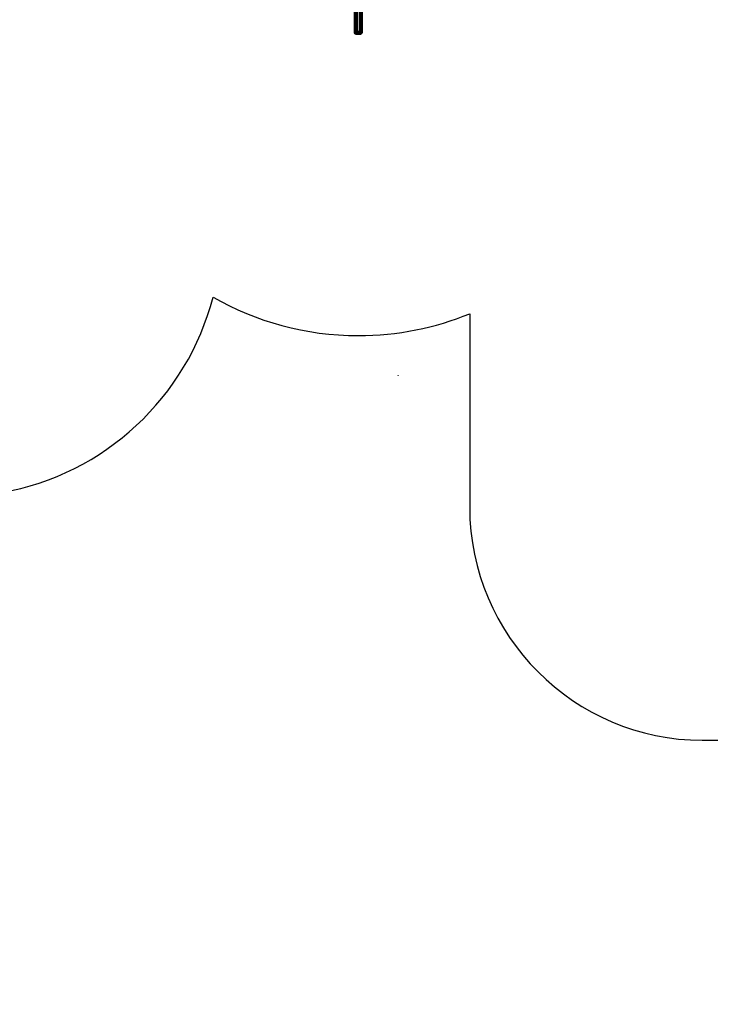
# Model space of a CAD drawing. Units: centimetres. Extents: x -14.6 to -1.9, y -0.9 to 10.3.
# Drawn here: x -9.6 to -5.9, y -0.9 to 4.4 of the extents above; entities that cross this region are included whole.
import ezdxf

# ---------------------------------------------------------------- set-up
doc = ezdxf.new("R2010")
doc.units = ezdxf.units.CM
doc.header["$MEASUREMENT"] = 0
doc.layers.add('layer 1', color=7, linetype='Continuous')

msp = doc.modelspace()

# ---------------------------------------------------------------- linework, layer by layer
at = {"layer": 'layer 1', "color": 1, "lineweight": 25}
msp.add_open_spline([(-8.90743, 9.83458), (-8.56177, 9.95353), (-8.19091, 10.01816), (-7.80496, 10.01816), (-7.80496, 10.01816), (-7.41211, 10.01816), (-7.03495, 9.95106), (-6.68399, 9.82805), (-6.68399, 9.82805), (-6.38973, 10.09249), (-6.00132, 10.25393), (-5.57698, 10.25393), (-5.57698, 10.25393), (-5.57698, 10.25393), (-4.8249, 10.25393), (-4.8249, 10.25393), (-4.8249, 10.25393), (-3.91205, 10.25393), (-3.1652, 9.5071), (-3.1652, 8.59424), (-3.1652, 8.59424), (-3.1652, 8.59424), (-3.1652, 8.11606), (-3.1652, 8.11606), (-3.1652, 8.11606), (-3.1652, 8.05854), (-3.16823, 8.00167), (-3.17402, 7.94561), (-3.17402, 7.94561), (-2.74408, 7.66554), (-2.45979, 7.18064), (-2.45979, 6.62926), (-2.45979, 6.62926), (-2.45979, 6.28336), (-2.57175, 5.96366), (-2.76127, 5.70422), (-2.76127, 5.70422), (-2.26826, 5.54159), (-1.90983, 5.07563), (-1.90983, 4.52995), (-1.90983, 4.52995), (-1.90983, 4.52995), (-1.90983, 2.9911), (-1.90983, 2.9911), (-1.90983, 2.9911), (-1.90983, 2.31131), (-2.466, 1.75515), (-3.14578, 1.75515), (-3.14578, 1.75515), (-3.14578, 1.75515), (-3.18614, 1.75515), (-3.18614, 1.75515), (-3.18614, 1.75515), (-3.18614, 1.75515), (-3.18614, 1.75513), (-3.18614, 1.75513), (-3.18614, 1.75513), (-3.18614, 1.07006), (-3.7466, 0.50965), (-4.43161, 0.50965), (-4.43161, 0.50965), (-4.43161, 0.50965), (-5.97027, 0.50965), (-5.97027, 0.50965), (-5.97027, 0.50965), (-6.65528, 0.50965), (-7.21574, 1.07006), (-7.21574, 1.75513), (-7.21574, 1.75513), (-7.21574, 1.75513), (-7.21574, 2.79246), (-7.21574, 2.79246), (-7.21574, 2.79246), (-7.39966, 2.71682), (-7.60111, 2.67505), (-7.81234, 2.67505), (-7.81234, 2.67505), (-8.09521, 2.67505), (-8.36059, 2.7499), (-8.58982, 2.88083), (-8.58982, 2.88083), (-8.7275, 2.34632), (-9.17109, 1.93124), (-9.72071, 1.83548), (-9.72071, 1.83548), (-9.80328, 1.57952), (-9.95277, 1.35362), (-10.14855, 1.17837), (-10.14855, 1.17837), (-10.14855, 1.17837), (-10.14855, 0.09631), (-10.14855, 0.09631), (-10.14855, 0.09631), (-10.14855, -0.45447), (-10.59777, -0.90369), (-11.14855, -0.90369), (-11.14855, -0.90369), (-11.14855, -0.90369), (-11.14855, -0.90369), (-11.14855, -0.90369), (-11.14855, -0.90369), (-11.14855, -0.90369), (-11.66655, -0.90369), (-11.66655, -0.90369), (-11.66655, -0.90369), (-12.21733, -0.90369), (-12.66655, -0.45445), (-12.66655, 0.09631), (-12.66655, 0.09631), (-12.66655, 0.09631), (-12.66655, 1.17837), (-12.66655, 1.17837), (-12.66655, 1.17837), (-12.88276, 1.3719), (-13.04253, 1.6272), (-13.11804, 1.91655), (-13.11804, 1.91655), (-13.9158, 1.95114), (-14.55196, 2.60874), (-14.55196, 3.41502), (-14.55196, 3.41502), (-14.55196, 3.70282), (-14.55196, 3.97722), (-14.55196, 4.26502), (-14.55196, 4.26502), (-14.55196, 5.07938), (-13.903, 5.74212), (-13.09403, 5.7644), (-13.09403, 5.7644), (-12.77616, 6.35524), (-12.15211, 6.75691), (-11.43419, 6.75691), (-11.43419, 6.75691), (-11.37429, 6.75691), (-11.31506, 6.75407), (-11.25659, 6.7486), (-11.25659, 6.7486), (-11.18014, 8.1894), (-10.21957, 9.39557), (-8.90743, 9.83458)], degree=3, knots=[0, 0, 0, 0, 0.0277778, 0.0277778, 0.0277778, 0.0277778, 0.0555556, 0.0555556, 0.0555556, 0.0555556, 0.0833333, 0.0833333, 0.0833333, 0.0833333, 0.1111111, 0.1111111, 0.1111111, 0.1111111, 0.1388889, 0.1388889, 0.1388889, 0.1388889, 0.1666667, 0.1666667, 0.1666667, 0.1666667, 0.1944444, 0.1944444, 0.1944444, 0.1944444, 0.2222222, 0.2222222, 0.2222222, 0.2222222, 0.25, 0.25, 0.25, 0.25, 0.2777778, 0.2777778, 0.2777778, 0.2777778, 0.3055556, 0.3055556, 0.3055556, 0.3055556, 0.3333333, 0.3333333, 0.3333333, 0.3333333, 0.3611111, 0.3611111, 0.3611111, 0.3611111, 0.3888889, 0.3888889, 0.3888889, 0.3888889, 0.4166667, 0.4166667, 0.4166667, 0.4166667, 0.4444444, 0.4444444, 0.4444444, 0.4444444, 0.4722222, 0.4722222, 0.4722222, 0.4722222, 0.5, 0.5, 0.5, 0.5, 0.5277778, 0.5277778, 0.5277778, 0.5277778, 0.5555556, 0.5555556, 0.5555556, 0.5555556, 0.5833333, 0.5833333, 0.5833333, 0.5833333, 0.6111111, 0.6111111, 0.6111111, 0.6111111, 0.6388889, 0.6388889, 0.6388889, 0.6388889, 0.6666667, 0.6666667, 0.6666667, 0.6666667, 0.6944444, 0.6944444, 0.6944444, 0.6944444, 0.7222222, 0.7222222, 0.7222222, 0.7222222, 0.75, 0.75, 0.75, 0.75, 0.7777778, 0.7777778, 0.7777778, 0.7777778, 0.8055556, 0.8055556, 0.8055556, 0.8055556, 0.8333333, 0.8333333, 0.8333333, 0.8333333, 0.8611111, 0.8611111, 0.8611111, 0.8611111, 0.8888889, 0.8888889, 0.8888889, 0.8888889, 0.9166667, 0.9166667, 0.9166667, 0.9166667, 0.9444444, 0.9444444, 0.9444444, 0.9444444, 1, 1, 1, 1], dxfattribs=at)
at = {"layer": 'layer 1', "color": 254, "lineweight": 9}
msp.add_open_spline([(-9.09085, 5.37319), (-9.09085, 5.37319), (-9.08802, 5.42014), (-9.08802, 5.42014), (-9.08802, 5.42014), (-9.08802, 5.42014), (-9.94098, 5.41775), (-9.94098, 5.41775), (-9.94098, 5.41775), (-9.95415, 5.40989), (-9.94161, 5.40736), (-9.94192, 5.40215), (-9.94192, 5.40215), (-9.96295, 5.05701), (-9.99343, 4.68857), (-10.01449, 4.33623), (-10.01449, 4.33623), (-10.30749, 4.33532), (-10.59978, 4.33413), (-10.89254, 4.33311), (-10.89254, 4.33311), (-10.89254, 4.33311), (-10.89254, 4.28658), (-10.89254, 4.28658), (-10.89254, 4.28658), (-10.58506, 4.28926), (-10.27693, 4.29611), (-9.97008, 4.29276), (-9.97008, 4.29276), (-9.94837, 4.65587), (-9.92326, 5.00719), (-9.90155, 5.37051), (-9.90155, 5.37051), (-9.90155, 5.37051), (-9.09085, 5.37319), (-9.09085, 5.37319)], degree=3, knots=[0, 0, 0, 0, 0.1, 0.1, 0.1, 0.1, 0.2, 0.2, 0.2, 0.2, 0.3, 0.3, 0.3, 0.3, 0.4, 0.4, 0.4, 0.4, 0.5, 0.5, 0.5, 0.5, 0.6, 0.6, 0.6, 0.6, 0.7, 0.7, 0.7, 0.7, 0.8, 0.8, 0.8, 0.8, 1, 1, 1, 1], dxfattribs=at)
at = {"layer": 'layer 1', "color": 7, "lineweight": 211}
msp.add_open_spline([(-7.79933, 5.39568), (-7.79933, 5.39568), (-7.79933, 4.29569), (-7.79933, 4.29569), (-7.79933, 4.29569), (-7.79933, 4.29569), (-7.82533, 4.29569), (-7.82533, 4.29569), (-7.82533, 4.29569), (-7.82533, 4.29569), (-7.82533, 5.39568), (-7.82533, 5.39568), (-7.82533, 5.39568), (-7.82533, 5.39568), (-7.79933, 5.39568), (-7.79933, 5.39568)], degree=3, knots=[0, 0, 0, 0, 0.2, 0.2, 0.2, 0.2, 0.4, 0.4, 0.4, 0.4, 0.6, 0.6, 0.6, 0.6, 1, 1, 1, 1], dxfattribs=at)
at = {"layer": 'layer 1', "color": 7}
for points, knots in [([(-7.59892, 2.46084), (-7.59892, 2.46084), (-7.59892, 2.46085), (-7.59892, 2.46085), (-7.59892, 2.46085), (-7.59892, 2.46085), (-7.59886, 2.46085), (-7.59886, 2.46085), (-7.59886, 2.46085), (-7.59886, 2.46085), (-7.59886, 2.46085), (-7.59887, 2.46086), (-7.59887, 2.46086), (-7.59887, 2.46086), (-7.59887, 2.46087), (-7.59887, 2.46087), (-7.59887, 2.46087), (-7.59887, 2.46087), (-7.59886, 2.46087), (-7.59886, 2.46087), (-7.59886, 2.46087), (-7.59886, 2.46086), (-7.59886, 2.46086), (-7.59885, 2.46085), (-7.59885, 2.46085), (-7.59885, 2.46085), (-7.59884, 2.46085), (-7.59884, 2.46085), (-7.59884, 2.46085), (-7.59884, 2.46085), (-7.59884, 2.46084), (-7.59884, 2.46084), (-7.59884, 2.46084), (-7.59884, 2.46084), (-7.59892, 2.46084), (-7.59892, 2.46084)], [0, 0, 0, 0, 0.1, 0.1, 0.1, 0.1, 0.2, 0.2, 0.2, 0.2, 0.3, 0.3, 0.3, 0.3, 0.4, 0.4, 0.4, 0.4, 0.5, 0.5, 0.5, 0.5, 0.6, 0.6, 0.6, 0.6, 0.7, 0.7, 0.7, 0.7, 0.8, 0.8, 0.8, 0.8, 1, 1, 1, 1]), ([(-7.59891, 2.46076), (-7.59891, 2.46076), (-7.59892, 2.46076), (-7.59892, 2.46076), (-7.59892, 2.46076), (-7.59892, 2.46076), (-7.59892, 2.46082), (-7.59892, 2.46082), (-7.59892, 2.46082), (-7.59892, 2.46082), (-7.59892, 2.46082), (-7.59891, 2.46082), (-7.59891, 2.46082), (-7.59891, 2.46081), (-7.59891, 2.46081), (-7.5989, 2.46081), (-7.5989, 2.46081), (-7.5989, 2.46081), (-7.5989, 2.4608), (-7.59889, 2.4608), (-7.59889, 2.4608), (-7.59888, 2.46079), (-7.59888, 2.46078), (-7.59887, 2.46078), (-7.59887, 2.46078), (-7.59887, 2.46078), (-7.59887, 2.46077), (-7.59886, 2.46077), (-7.59886, 2.46077), (-7.59886, 2.46077), (-7.59886, 2.46078), (-7.59885, 2.46078), (-7.59885, 2.46078), (-7.59885, 2.46078), (-7.59885, 2.46079), (-7.59885, 2.46079), (-7.59885, 2.46079), (-7.59885, 2.46079), (-7.59885, 2.4608), (-7.59885, 2.4608), (-7.59885, 2.4608), (-7.59886, 2.4608), (-7.59886, 2.46081), (-7.59886, 2.46081), (-7.59886, 2.46081), (-7.59886, 2.46081), (-7.59886, 2.46081), (-7.59886, 2.46081), (-7.59886, 2.46081), (-7.59886, 2.46081), (-7.59885, 2.46081), (-7.59885, 2.46081), (-7.59885, 2.46081), (-7.59884, 2.4608), (-7.59884, 2.4608), (-7.59884, 2.46079), (-7.59884, 2.46079), (-7.59884, 2.46078), (-7.59884, 2.46078), (-7.59885, 2.46077), (-7.59885, 2.46077), (-7.59885, 2.46077), (-7.59886, 2.46076), (-7.59886, 2.46076), (-7.59886, 2.46076), (-7.59887, 2.46076), (-7.59887, 2.46077), (-7.59887, 2.46077), (-7.59887, 2.46077), (-7.59888, 2.46077), (-7.59888, 2.46077), (-7.59888, 2.46077), (-7.59888, 2.46077), (-7.59889, 2.46078), (-7.59889, 2.46078), (-7.5989, 2.46079), (-7.5989, 2.46079), (-7.5989, 2.46079), (-7.5989, 2.4608), (-7.59891, 2.4608), (-7.59891, 2.4608), (-7.59891, 2.4608), (-7.59891, 2.4608), (-7.59891, 2.4608), (-7.59891, 2.4608), (-7.59891, 2.4608), (-7.59891, 2.46076), (-7.59891, 2.46076)], [0, 0, 0, 0, 0.0434783, 0.0434783, 0.0434783, 0.0434783, 0.0869565, 0.0869565, 0.0869565, 0.0869565, 0.1304348, 0.1304348, 0.1304348, 0.1304348, 0.173913, 0.173913, 0.173913, 0.173913, 0.2173913, 0.2173913, 0.2173913, 0.2173913, 0.2608696, 0.2608696, 0.2608696, 0.2608696, 0.3043478, 0.3043478, 0.3043478, 0.3043478, 0.3478261, 0.3478261, 0.3478261, 0.3478261, 0.3913043, 0.3913043, 0.3913043, 0.3913043, 0.4347826, 0.4347826, 0.4347826, 0.4347826, 0.4782609, 0.4782609, 0.4782609, 0.4782609, 0.5217391, 0.5217391, 0.5217391, 0.5217391, 0.5652174, 0.5652174, 0.5652174, 0.5652174, 0.6086957, 0.6086957, 0.6086957, 0.6086957, 0.6521739, 0.6521739, 0.6521739, 0.6521739, 0.6956522, 0.6956522, 0.6956522, 0.6956522, 0.7391304, 0.7391304, 0.7391304, 0.7391304, 0.7826087, 0.7826087, 0.7826087, 0.7826087, 0.826087, 0.826087, 0.826087, 0.826087, 0.8695652, 0.8695652, 0.8695652, 0.8695652, 0.9130435, 0.9130435, 0.9130435, 0.9130435, 1, 1, 1, 1]), ([(-7.59886, 2.46071), (-7.59886, 2.46071), (-7.59886, 2.46071), (-7.59886, 2.46071), (-7.59886, 2.46071), (-7.59886, 2.46072), (-7.59885, 2.46072), (-7.59885, 2.46072), (-7.59885, 2.46072), (-7.59885, 2.46072), (-7.59885, 2.46072), (-7.59885, 2.46073), (-7.59885, 2.46073), (-7.59885, 2.46073), (-7.59885, 2.46073), (-7.59885, 2.46074), (-7.59885, 2.46074), (-7.59885, 2.46074), (-7.59886, 2.46074), (-7.59886, 2.46074), (-7.59886, 2.46074), (-7.59887, 2.46075), (-7.59887, 2.46075), (-7.59888, 2.46075), (-7.59888, 2.46075), (-7.59888, 2.46074), (-7.59887, 2.46074), (-7.59887, 2.46074), (-7.59887, 2.46074), (-7.59887, 2.46073), (-7.59887, 2.46073), (-7.59887, 2.46073), (-7.59887, 2.46073), (-7.59887, 2.46072), (-7.59887, 2.46072), (-7.59888, 2.46071), (-7.59888, 2.46071), (-7.59888, 2.46071), (-7.59889, 2.4607), (-7.59889, 2.4607), (-7.59889, 2.4607), (-7.5989, 2.4607), (-7.5989, 2.4607), (-7.59891, 2.46071), (-7.59891, 2.46071), (-7.59891, 2.46071), (-7.59892, 2.46071), (-7.59892, 2.46072), (-7.59892, 2.46072), (-7.59892, 2.46072), (-7.59892, 2.46072), (-7.59892, 2.46073), (-7.59892, 2.46073), (-7.59892, 2.46074), (-7.59892, 2.46074), (-7.59891, 2.46075), (-7.59891, 2.46075), (-7.59891, 2.46075), (-7.5989, 2.46076), (-7.59888, 2.46076), (-7.59888, 2.46076), (-7.59887, 2.46076), (-7.59886, 2.46075), (-7.59885, 2.46075), (-7.59885, 2.46075), (-7.59884, 2.46074), (-7.59884, 2.46074), (-7.59884, 2.46073), (-7.59884, 2.46073), (-7.59884, 2.46072), (-7.59884, 2.46072), (-7.59885, 2.46071), (-7.59885, 2.46071), (-7.59885, 2.46071), (-7.59885, 2.46071), (-7.59886, 2.46071)], [0, 0, 0, 0, 0.05, 0.05, 0.05, 0.05, 0.1, 0.1, 0.1, 0.1, 0.15, 0.15, 0.15, 0.15, 0.2, 0.2, 0.2, 0.2, 0.25, 0.25, 0.25, 0.25, 0.3, 0.3, 0.3, 0.3, 0.35, 0.35, 0.35, 0.35, 0.4, 0.4, 0.4, 0.4, 0.45, 0.45, 0.45, 0.45, 0.5, 0.5, 0.5, 0.5, 0.55, 0.55, 0.55, 0.55, 0.6, 0.6, 0.6, 0.6, 0.65, 0.65, 0.65, 0.65, 0.7, 0.7, 0.7, 0.7, 0.75, 0.75, 0.75, 0.75, 0.8, 0.8, 0.8, 0.8, 0.85, 0.85, 0.85, 0.85, 0.9, 0.9, 0.9, 0.9, 1, 1, 1, 1]), ([(-7.59888, 2.4607), (-7.59887, 2.4607), (-7.59886, 2.46069), (-7.59886, 2.46069), (-7.59886, 2.46069), (-7.59885, 2.46069), (-7.59885, 2.46069), (-7.59885, 2.46068), (-7.59885, 2.46068), (-7.59884, 2.46068), (-7.59884, 2.46068), (-7.59884, 2.46067), (-7.59884, 2.46067), (-7.59884, 2.46067), (-7.59884, 2.46066), (-7.59884, 2.46066), (-7.59884, 2.46066), (-7.59885, 2.46066), (-7.59885, 2.46065), (-7.59885, 2.46065), (-7.59885, 2.46065), (-7.59885, 2.46065), (-7.59886, 2.46065), (-7.59886, 2.46065), (-7.59886, 2.46065), (-7.59887, 2.46065), (-7.59887, 2.46065), (-7.59888, 2.46065), (-7.59888, 2.46065), (-7.59889, 2.46065), (-7.5989, 2.46065), (-7.5989, 2.46065), (-7.5989, 2.46065), (-7.59891, 2.46065), (-7.59891, 2.46065), (-7.59892, 2.46066), (-7.59892, 2.46066), (-7.59892, 2.46066), (-7.59892, 2.46066), (-7.59892, 2.46067), (-7.59892, 2.46067), (-7.59892, 2.46068), (-7.59892, 2.46068), (-7.59891, 2.46069), (-7.59891, 2.46069), (-7.59891, 2.46069), (-7.5989, 2.4607), (-7.59888, 2.4607)], [0, 0, 0, 0, 0.0769231, 0.0769231, 0.0769231, 0.0769231, 0.1538462, 0.1538462, 0.1538462, 0.1538462, 0.2307692, 0.2307692, 0.2307692, 0.2307692, 0.3076923, 0.3076923, 0.3076923, 0.3076923, 0.3846154, 0.3846154, 0.3846154, 0.3846154, 0.4615385, 0.4615385, 0.4615385, 0.4615385, 0.5384615, 0.5384615, 0.5384615, 0.5384615, 0.6153846, 0.6153846, 0.6153846, 0.6153846, 0.6923077, 0.6923077, 0.6923077, 0.6923077, 0.7692308, 0.7692308, 0.7692308, 0.7692308, 0.8461538, 0.8461538, 0.8461538, 0.8461538, 1, 1, 1, 1]), ([(-7.59889, 2.46074), (-7.5989, 2.46074), (-7.5989, 2.46074), (-7.5989, 2.46074), (-7.5989, 2.46074), (-7.59891, 2.46074), (-7.59891, 2.46074), (-7.59891, 2.46074), (-7.59891, 2.46074), (-7.59891, 2.46073), (-7.59891, 2.46073), (-7.59891, 2.46073), (-7.59891, 2.46073), (-7.59891, 2.46072), (-7.59891, 2.46072), (-7.59891, 2.46072), (-7.59891, 2.46072), (-7.59891, 2.46072), (-7.5989, 2.46071), (-7.5989, 2.46071), (-7.5989, 2.46071), (-7.59889, 2.46071), (-7.59889, 2.46072), (-7.59888, 2.46072), (-7.59888, 2.46072), (-7.59888, 2.46072), (-7.59888, 2.46072), (-7.59888, 2.46073), (-7.59888, 2.46073), (-7.59888, 2.46073), (-7.59888, 2.46074), (-7.59888, 2.46074), (-7.59888, 2.46074), (-7.59889, 2.46074), (-7.59889, 2.46074), (-7.59889, 2.46074)], [0, 0, 0, 0, 0.1, 0.1, 0.1, 0.1, 0.2, 0.2, 0.2, 0.2, 0.3, 0.3, 0.3, 0.3, 0.4, 0.4, 0.4, 0.4, 0.5, 0.5, 0.5, 0.5, 0.6, 0.6, 0.6, 0.6, 0.7, 0.7, 0.7, 0.7, 0.8, 0.8, 0.8, 0.8, 1, 1, 1, 1]), ([(-7.59888, 2.46069), (-7.59889, 2.46069), (-7.5989, 2.46068), (-7.59891, 2.46068), (-7.59891, 2.46068), (-7.59891, 2.46068), (-7.59891, 2.46067), (-7.59891, 2.46067), (-7.59891, 2.46067), (-7.59891, 2.46067), (-7.59891, 2.46066), (-7.59891, 2.46066), (-7.59891, 2.46066), (-7.5989, 2.46066), (-7.59889, 2.46065), (-7.59888, 2.46065), (-7.59888, 2.46065), (-7.59887, 2.46065), (-7.59886, 2.46066), (-7.59886, 2.46066), (-7.59886, 2.46066), (-7.59885, 2.46066), (-7.59885, 2.46067), (-7.59885, 2.46067), (-7.59885, 2.46067), (-7.59885, 2.46067), (-7.59885, 2.46068), (-7.59885, 2.46068), (-7.59885, 2.46068), (-7.59886, 2.46068), (-7.59887, 2.46069), (-7.59888, 2.46069)], [0, 0, 0, 0, 0.1111111, 0.1111111, 0.1111111, 0.1111111, 0.2222222, 0.2222222, 0.2222222, 0.2222222, 0.3333333, 0.3333333, 0.3333333, 0.3333333, 0.4444444, 0.4444444, 0.4444444, 0.4444444, 0.5555556, 0.5555556, 0.5555556, 0.5555556, 0.6666667, 0.6666667, 0.6666667, 0.6666667, 0.7777778, 0.7777778, 0.7777778, 0.7777778, 1, 1, 1, 1])]:
    msp.add_open_spline(points, degree=3, knots=knots, dxfattribs=at)
at = {"layer": 'layer 1', "color": 250, "lineweight": 9}
for points, knots in [([(-7.59892, 2.46084), (-7.59892, 2.46084), (-7.59892, 2.46085), (-7.59892, 2.46085), (-7.59892, 2.46085), (-7.59892, 2.46085), (-7.59886, 2.46085), (-7.59886, 2.46085), (-7.59886, 2.46085), (-7.59886, 2.46085), (-7.59886, 2.46085), (-7.59887, 2.46086), (-7.59887, 2.46086), (-7.59887, 2.46086), (-7.59887, 2.46087), (-7.59887, 2.46087), (-7.59887, 2.46087), (-7.59887, 2.46087), (-7.59886, 2.46087), (-7.59886, 2.46087), (-7.59886, 2.46087), (-7.59886, 2.46086), (-7.59886, 2.46086), (-7.59885, 2.46085), (-7.59885, 2.46085), (-7.59885, 2.46085), (-7.59884, 2.46085), (-7.59884, 2.46085), (-7.59884, 2.46085), (-7.59884, 2.46085), (-7.59884, 2.46084), (-7.59884, 2.46084), (-7.59884, 2.46084), (-7.59884, 2.46084), (-7.59892, 2.46084), (-7.59892, 2.46084)], [0, 0, 0, 0, 0.1, 0.1, 0.1, 0.1, 0.2, 0.2, 0.2, 0.2, 0.3, 0.3, 0.3, 0.3, 0.4, 0.4, 0.4, 0.4, 0.5, 0.5, 0.5, 0.5, 0.6, 0.6, 0.6, 0.6, 0.7, 0.7, 0.7, 0.7, 0.8, 0.8, 0.8, 0.8, 1, 1, 1, 1]), ([(-7.59891, 2.46076), (-7.59891, 2.46076), (-7.59892, 2.46076), (-7.59892, 2.46076), (-7.59892, 2.46076), (-7.59892, 2.46076), (-7.59892, 2.46082), (-7.59892, 2.46082), (-7.59892, 2.46082), (-7.59892, 2.46082), (-7.59892, 2.46082), (-7.59891, 2.46082), (-7.59891, 2.46082), (-7.59891, 2.46081), (-7.59891, 2.46081), (-7.5989, 2.46081), (-7.5989, 2.46081), (-7.5989, 2.46081), (-7.5989, 2.4608), (-7.59889, 2.4608), (-7.59889, 2.4608), (-7.59888, 2.46079), (-7.59888, 2.46078), (-7.59887, 2.46078), (-7.59887, 2.46078), (-7.59887, 2.46078), (-7.59887, 2.46077), (-7.59886, 2.46077), (-7.59886, 2.46077), (-7.59886, 2.46077), (-7.59886, 2.46078), (-7.59885, 2.46078), (-7.59885, 2.46078), (-7.59885, 2.46078), (-7.59885, 2.46079), (-7.59885, 2.46079), (-7.59885, 2.46079), (-7.59885, 2.46079), (-7.59885, 2.4608), (-7.59885, 2.4608), (-7.59885, 2.4608), (-7.59886, 2.4608), (-7.59886, 2.46081), (-7.59886, 2.46081), (-7.59886, 2.46081), (-7.59886, 2.46081), (-7.59886, 2.46081), (-7.59886, 2.46081), (-7.59886, 2.46081), (-7.59886, 2.46081), (-7.59885, 2.46081), (-7.59885, 2.46081), (-7.59885, 2.46081), (-7.59884, 2.4608), (-7.59884, 2.4608), (-7.59884, 2.46079), (-7.59884, 2.46079), (-7.59884, 2.46078), (-7.59884, 2.46078), (-7.59885, 2.46077), (-7.59885, 2.46077), (-7.59885, 2.46077), (-7.59886, 2.46076), (-7.59886, 2.46076), (-7.59886, 2.46076), (-7.59887, 2.46076), (-7.59887, 2.46077), (-7.59887, 2.46077), (-7.59887, 2.46077), (-7.59888, 2.46077), (-7.59888, 2.46077), (-7.59888, 2.46077), (-7.59888, 2.46077), (-7.59889, 2.46078), (-7.59889, 2.46078), (-7.5989, 2.46079), (-7.5989, 2.46079), (-7.5989, 2.46079), (-7.5989, 2.4608), (-7.59891, 2.4608), (-7.59891, 2.4608), (-7.59891, 2.4608), (-7.59891, 2.4608), (-7.59891, 2.4608), (-7.59891, 2.4608), (-7.59891, 2.4608), (-7.59891, 2.46076), (-7.59891, 2.46076)], [0, 0, 0, 0, 0.0434783, 0.0434783, 0.0434783, 0.0434783, 0.0869565, 0.0869565, 0.0869565, 0.0869565, 0.1304348, 0.1304348, 0.1304348, 0.1304348, 0.173913, 0.173913, 0.173913, 0.173913, 0.2173913, 0.2173913, 0.2173913, 0.2173913, 0.2608696, 0.2608696, 0.2608696, 0.2608696, 0.3043478, 0.3043478, 0.3043478, 0.3043478, 0.3478261, 0.3478261, 0.3478261, 0.3478261, 0.3913043, 0.3913043, 0.3913043, 0.3913043, 0.4347826, 0.4347826, 0.4347826, 0.4347826, 0.4782609, 0.4782609, 0.4782609, 0.4782609, 0.5217391, 0.5217391, 0.5217391, 0.5217391, 0.5652174, 0.5652174, 0.5652174, 0.5652174, 0.6086957, 0.6086957, 0.6086957, 0.6086957, 0.6521739, 0.6521739, 0.6521739, 0.6521739, 0.6956522, 0.6956522, 0.6956522, 0.6956522, 0.7391304, 0.7391304, 0.7391304, 0.7391304, 0.7826087, 0.7826087, 0.7826087, 0.7826087, 0.826087, 0.826087, 0.826087, 0.826087, 0.8695652, 0.8695652, 0.8695652, 0.8695652, 0.9130435, 0.9130435, 0.9130435, 0.9130435, 1, 1, 1, 1]), ([(-7.59886, 2.46071), (-7.59886, 2.46071), (-7.59886, 2.46071), (-7.59886, 2.46071), (-7.59886, 2.46071), (-7.59886, 2.46072), (-7.59885, 2.46072), (-7.59885, 2.46072), (-7.59885, 2.46072), (-7.59885, 2.46072), (-7.59885, 2.46072), (-7.59885, 2.46073), (-7.59885, 2.46073), (-7.59885, 2.46073), (-7.59885, 2.46073), (-7.59885, 2.46074), (-7.59885, 2.46074), (-7.59885, 2.46074), (-7.59886, 2.46074), (-7.59886, 2.46074), (-7.59886, 2.46074), (-7.59887, 2.46075), (-7.59887, 2.46075), (-7.59888, 2.46075), (-7.59888, 2.46075), (-7.59888, 2.46074), (-7.59887, 2.46074), (-7.59887, 2.46074), (-7.59887, 2.46074), (-7.59887, 2.46073), (-7.59887, 2.46073), (-7.59887, 2.46073), (-7.59887, 2.46073), (-7.59887, 2.46072), (-7.59887, 2.46072), (-7.59888, 2.46071), (-7.59888, 2.46071), (-7.59888, 2.46071), (-7.59889, 2.4607), (-7.59889, 2.4607), (-7.59889, 2.4607), (-7.5989, 2.4607), (-7.5989, 2.4607), (-7.59891, 2.46071), (-7.59891, 2.46071), (-7.59891, 2.46071), (-7.59892, 2.46071), (-7.59892, 2.46072), (-7.59892, 2.46072), (-7.59892, 2.46072), (-7.59892, 2.46072), (-7.59892, 2.46073), (-7.59892, 2.46073), (-7.59892, 2.46074), (-7.59892, 2.46074), (-7.59891, 2.46075), (-7.59891, 2.46075), (-7.59891, 2.46075), (-7.5989, 2.46076), (-7.59888, 2.46076), (-7.59888, 2.46076), (-7.59887, 2.46076), (-7.59886, 2.46075), (-7.59885, 2.46075), (-7.59885, 2.46075), (-7.59884, 2.46074), (-7.59884, 2.46074), (-7.59884, 2.46073), (-7.59884, 2.46073), (-7.59884, 2.46072), (-7.59884, 2.46072), (-7.59885, 2.46071), (-7.59885, 2.46071), (-7.59885, 2.46071), (-7.59885, 2.46071), (-7.59886, 2.46071)], [0, 0, 0, 0, 0.05, 0.05, 0.05, 0.05, 0.1, 0.1, 0.1, 0.1, 0.15, 0.15, 0.15, 0.15, 0.2, 0.2, 0.2, 0.2, 0.25, 0.25, 0.25, 0.25, 0.3, 0.3, 0.3, 0.3, 0.35, 0.35, 0.35, 0.35, 0.4, 0.4, 0.4, 0.4, 0.45, 0.45, 0.45, 0.45, 0.5, 0.5, 0.5, 0.5, 0.55, 0.55, 0.55, 0.55, 0.6, 0.6, 0.6, 0.6, 0.65, 0.65, 0.65, 0.65, 0.7, 0.7, 0.7, 0.7, 0.75, 0.75, 0.75, 0.75, 0.8, 0.8, 0.8, 0.8, 0.85, 0.85, 0.85, 0.85, 0.9, 0.9, 0.9, 0.9, 1, 1, 1, 1]), ([(-7.59888, 2.4607), (-7.59887, 2.4607), (-7.59886, 2.46069), (-7.59886, 2.46069), (-7.59886, 2.46069), (-7.59885, 2.46069), (-7.59885, 2.46069), (-7.59885, 2.46068), (-7.59885, 2.46068), (-7.59884, 2.46068), (-7.59884, 2.46068), (-7.59884, 2.46067), (-7.59884, 2.46067), (-7.59884, 2.46067), (-7.59884, 2.46066), (-7.59884, 2.46066), (-7.59884, 2.46066), (-7.59885, 2.46066), (-7.59885, 2.46065), (-7.59885, 2.46065), (-7.59885, 2.46065), (-7.59885, 2.46065), (-7.59886, 2.46065), (-7.59886, 2.46065), (-7.59886, 2.46065), (-7.59887, 2.46065), (-7.59887, 2.46065), (-7.59888, 2.46065), (-7.59888, 2.46065), (-7.59889, 2.46065), (-7.5989, 2.46065), (-7.5989, 2.46065), (-7.5989, 2.46065), (-7.59891, 2.46065), (-7.59891, 2.46065), (-7.59892, 2.46066), (-7.59892, 2.46066), (-7.59892, 2.46066), (-7.59892, 2.46066), (-7.59892, 2.46067), (-7.59892, 2.46067), (-7.59892, 2.46068), (-7.59892, 2.46068), (-7.59891, 2.46069), (-7.59891, 2.46069), (-7.59891, 2.46069), (-7.5989, 2.4607), (-7.59888, 2.4607)], [0, 0, 0, 0, 0.0769231, 0.0769231, 0.0769231, 0.0769231, 0.1538462, 0.1538462, 0.1538462, 0.1538462, 0.2307692, 0.2307692, 0.2307692, 0.2307692, 0.3076923, 0.3076923, 0.3076923, 0.3076923, 0.3846154, 0.3846154, 0.3846154, 0.3846154, 0.4615385, 0.4615385, 0.4615385, 0.4615385, 0.5384615, 0.5384615, 0.5384615, 0.5384615, 0.6153846, 0.6153846, 0.6153846, 0.6153846, 0.6923077, 0.6923077, 0.6923077, 0.6923077, 0.7692308, 0.7692308, 0.7692308, 0.7692308, 0.8461538, 0.8461538, 0.8461538, 0.8461538, 1, 1, 1, 1]), ([(-7.59889, 2.46074), (-7.5989, 2.46074), (-7.5989, 2.46074), (-7.5989, 2.46074), (-7.5989, 2.46074), (-7.59891, 2.46074), (-7.59891, 2.46074), (-7.59891, 2.46074), (-7.59891, 2.46074), (-7.59891, 2.46073), (-7.59891, 2.46073), (-7.59891, 2.46073), (-7.59891, 2.46073), (-7.59891, 2.46072), (-7.59891, 2.46072), (-7.59891, 2.46072), (-7.59891, 2.46072), (-7.59891, 2.46072), (-7.5989, 2.46071), (-7.5989, 2.46071), (-7.5989, 2.46071), (-7.59889, 2.46071), (-7.59889, 2.46072), (-7.59888, 2.46072), (-7.59888, 2.46072), (-7.59888, 2.46072), (-7.59888, 2.46072), (-7.59888, 2.46073), (-7.59888, 2.46073), (-7.59888, 2.46073), (-7.59888, 2.46074), (-7.59888, 2.46074), (-7.59888, 2.46074), (-7.59889, 2.46074), (-7.59889, 2.46074), (-7.59889, 2.46074)], [0, 0, 0, 0, 0.1, 0.1, 0.1, 0.1, 0.2, 0.2, 0.2, 0.2, 0.3, 0.3, 0.3, 0.3, 0.4, 0.4, 0.4, 0.4, 0.5, 0.5, 0.5, 0.5, 0.6, 0.6, 0.6, 0.6, 0.7, 0.7, 0.7, 0.7, 0.8, 0.8, 0.8, 0.8, 1, 1, 1, 1]), ([(-7.59888, 2.46069), (-7.59889, 2.46069), (-7.5989, 2.46068), (-7.59891, 2.46068), (-7.59891, 2.46068), (-7.59891, 2.46068), (-7.59891, 2.46067), (-7.59891, 2.46067), (-7.59891, 2.46067), (-7.59891, 2.46067), (-7.59891, 2.46066), (-7.59891, 2.46066), (-7.59891, 2.46066), (-7.5989, 2.46066), (-7.59889, 2.46065), (-7.59888, 2.46065), (-7.59888, 2.46065), (-7.59887, 2.46065), (-7.59886, 2.46066), (-7.59886, 2.46066), (-7.59886, 2.46066), (-7.59885, 2.46066), (-7.59885, 2.46067), (-7.59885, 2.46067), (-7.59885, 2.46067), (-7.59885, 2.46067), (-7.59885, 2.46068), (-7.59885, 2.46068), (-7.59885, 2.46068), (-7.59886, 2.46068), (-7.59887, 2.46069), (-7.59888, 2.46069)], [0, 0, 0, 0, 0.1111111, 0.1111111, 0.1111111, 0.1111111, 0.2222222, 0.2222222, 0.2222222, 0.2222222, 0.3333333, 0.3333333, 0.3333333, 0.3333333, 0.4444444, 0.4444444, 0.4444444, 0.4444444, 0.5555556, 0.5555556, 0.5555556, 0.5555556, 0.6666667, 0.6666667, 0.6666667, 0.6666667, 0.7777778, 0.7777778, 0.7777778, 0.7777778, 1, 1, 1, 1])]:
    msp.add_open_spline(points, degree=3, knots=knots, dxfattribs=at)

doc.saveas('drawing.dxf')
